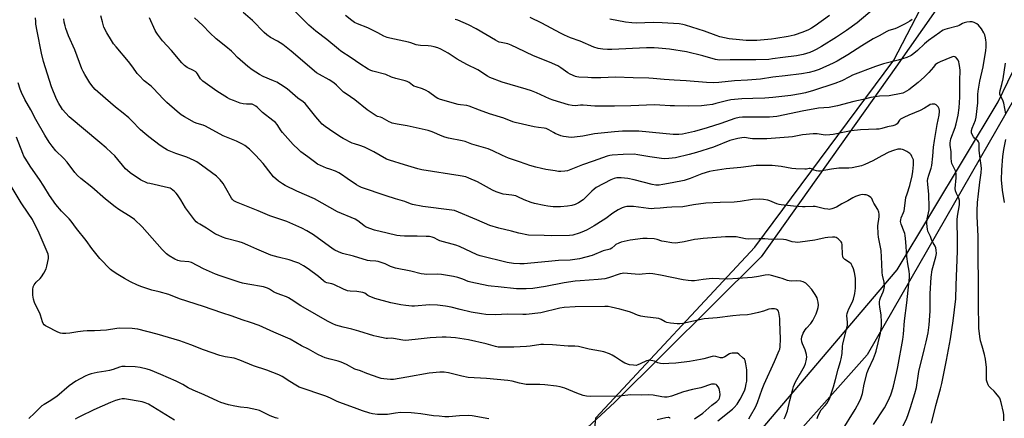
# Model space of a CAD drawing. Units: inches. Extents: x 1165771 to 1171771, y 541459 to 545460.
# Drawn here: x 1169525 to 1170042, y 544240 to 544449 of the extents above; entities that cross this region are included whole.
import ezdxf

# ---------------------------------------------------------------- set-up
doc = ezdxf.new("R2010")
doc.units = ezdxf.units.IN
doc.header["$MEASUREMENT"] = 0
for name, color, linetype in [('NTRL-Farm Land', 3, 'Continuous'), ('NTRL-Trees', 3, 'Continuous'), ('Undefined', 1, 'Continuous')]:
    doc.layers.add(name, color=color, linetype=linetype)

msp = doc.modelspace()

# ---------------------------------------------------------------- linework, layer by layer
at = {"layer": 'NTRL-Farm Land'}
for points in [[(1168922.38, 544871.12), (1169126.68, 544814.33), (1169450.68, 544721.51), (1169552.46, 544691.51), (1169515.2, 544661.75), (1169436.07, 544594.99), (1169390.23, 544535.38), (1169435.32, 544531.25), (1169484.91, 544554.76), (1169580.79, 544610.75), (1169687.56, 544640.32), (1169729.62, 544681.66), (1170004.5, 544589.67), (1170030.07, 544574.23), (1170044.44, 544543.4), (1170035.13, 544496.11), (1169984.87, 544424.37), (1169914.26, 544324.95), (1169837.6, 544248.7), (1169757.81, 544174.75)], [(1169910.29, 544229.42), (1169985.69, 544318.04), (1170038.59, 544406.16), (1170084.17, 544500.85), (1170152.66, 544552.93), (1170247.47, 544549.67), (1170282.11, 544520.28), (1170288.48, 544459.66), (1170296.64, 544441.24), (1170271.35, 544383.42), (1170258.49, 544375.22), (1170187.57, 544288.09), (1170124.44, 544194.43)]]:
    msp.add_lwpolyline(points, dxfattribs=at)
at = {"layer": 'NTRL-Trees'}
msp.add_lwpolyline([(1170099.28, 544513.95), (1170092.34, 544487.04), (1169969.94, 544273.5), (1169915.25, 544211.87), (1169857.96, 544179.75), (1169833.66, 544187.56), (1169824.98, 544211), (1169827.58, 544240.51), (1169910.91, 544329.92), (1169983.83, 544428.01), (1170018.55, 544494.85), (1170018.55, 544493.12), (1170028.1, 544507.01), (1170038.52, 544517.42), (1170063.69, 544524.37)], close=True, dxfattribs=at)
at = {"layer": 'Undefined'}
for points, elevation in [([(1170000, 544419.42), (1169996.62, 544416.42), (1169991.7, 544412.58), (1169989.28, 544411.17), (1169988.52, 544410.83), (1169987.65, 544410.56), (1169981.42, 544409.41), (1169976.31, 544409.19), (1169971.72, 544408.52), (1169967.85, 544407.52), (1169962.94, 544406.43), (1169954.26, 544404.13), (1169949.89, 544403.34), (1169944.44, 544402.83), (1169941.58, 544402.37), (1169936.65, 544401.43), (1169922.58, 544398.47), (1169918.61, 544398.11), (1169907.82, 544398.27), (1169904.53, 544398.17), (1169902.78, 544397.99), (1169900.55, 544397.43), (1169893.19, 544394.84), (1169885.89, 544392.52), (1169879.4, 544390.75), (1169873.02, 544389.28), (1169871.18, 544389.11), (1169868.15, 544389.17), (1169862.71, 544389.57), (1169850.1, 544390.8), (1169847.49, 544390.91), (1169841.51, 544390.89), (1169837.46, 544390.58), (1169826.83, 544389.36), (1169825.09, 544389.09), (1169820.72, 544388.16), (1169816.4, 544387.64), (1169814.67, 544387.6), (1169810.65, 544388.09), (1169809.27, 544388.45), (1169806.34, 544389.55), (1169805.33, 544390.07), (1169802.88, 544391.61), (1169801.56, 544392.18), (1169800.49, 544392.41), (1169797.58, 544392.71), (1169795.26, 544393.13), (1169785.35, 544395.36), (1169784.09, 544395.77), (1169779.35, 544397.59), (1169771.85, 544399.97), (1169766.52, 544401.83), (1169761.19, 544404.01), (1169759.88, 544404.32), (1169756.65, 544404.66), (1169755.34, 544404.89), (1169746.13, 544407.46), (1169744.8, 544407.99), (1169743.79, 544408.55), (1169739.86, 544411.49), (1169738.64, 544412.25), (1169736.77, 544413.07), (1169733.44, 544414.02), (1169732.12, 544414.5), (1169731.38, 544414.91), (1169729.63, 544416.34), (1169728.71, 544416.89), (1169727.59, 544417.25), (1169722.71, 544418.49), (1169720.51, 544419.25), (1169717.42, 544420.56), (1169710.61, 544422.36), (1169709.55, 544422.76), (1169708.27, 544423.38), (1169703.77, 544426.17), (1169699.27, 544429.4), (1169693.87, 544432.89), (1169692.71, 544433.79), (1169686.53, 544439.02), (1169680.7, 544443.35), (1169677.15, 544446.4), (1169665.84, 544457.65)], 294), ([(1170000, 544402.89), (1169997.7, 544401.61), (1169991.8, 544399.25), (1169989.06, 544398.04), (1169988.01, 544397.49), (1169987.41, 544397.08), (1169986.87, 544396.58), (1169985.55, 544394.7), (1169985.16, 544394.36), (1169984.48, 544393.97), (1169983.4, 544393.66), (1169980.57, 544393.11), (1169977.5, 544392.22), (1169976.21, 544391.93), (1169974.85, 544391.81), (1169966.39, 544391.46), (1169961.44, 544390.96), (1169958.88, 544390.53), (1169952.06, 544389.08), (1169950.35, 544388.86), (1169947.83, 544388.83), (1169943.7, 544389.42), (1169941.49, 544389.5), (1169935.89, 544388.89), (1169930.67, 544387.91), (1169928.67, 544387.63), (1169917.31, 544386.85), (1169909.75, 544386.87), (1169908.58, 544386.97), (1169905.52, 544387.45), (1169904.16, 544387.42), (1169902.14, 544386.98), (1169897.85, 544385.88), (1169889.24, 544382.52), (1169880.43, 544379.64), (1169876.5, 544378.53), (1169869.33, 544376.81), (1169865.93, 544376.42), (1169863.7, 544376.36), (1169862.1, 544376.42), (1169855.83, 544377.38), (1169849.61, 544378.5), (1169847.61, 544378.7), (1169842.01, 544378.61), (1169836.15, 544378.29), (1169835.01, 544378.1), (1169833.46, 544377.68), (1169826.19, 544375.06), (1169820.53, 544373.21), (1169812.67, 544370.07), (1169811.25, 544369.8), (1169809.2, 544369.64), (1169808.03, 544369.69), (1169806.28, 544369.95), (1169801.34, 544370.77), (1169799.02, 544371.24), (1169796.15, 544371.9), (1169793.03, 544372.82), (1169791.08, 544373.46), (1169786.97, 544375), (1169781.75, 544376.75), (1169778.56, 544378.12), (1169773.6, 544380.48), (1169771.19, 544381.5), (1169762.56, 544384.11), (1169759.1, 544385.45), (1169757.41, 544385.84), (1169750.24, 544387.17), (1169748.36, 544387.63), (1169746.96, 544388.16), (1169741.84, 544390.54), (1169739.62, 544391.23), (1169728.59, 544393.58), (1169723.45, 544394.52), (1169720.87, 544395.11), (1169720.04, 544395.38), (1169719.27, 544395.74), (1169715.53, 544397.83), (1169714.74, 544398.13), (1169713.1, 544398.57), (1169712.33, 544398.93), (1169707.72, 544401.95), (1169701.28, 544407.34), (1169696.64, 544410.35), (1169695.23, 544411.35), (1169694.18, 544412.31), (1169691.64, 544414.93), (1169690.22, 544416.16), (1169687.7, 544417.74), (1169682.6, 544420.55), (1169681.07, 544421.53), (1169667.76, 544432.74), (1169663.37, 544436.29), (1169660.61, 544438.06), (1169656.94, 544440.06), (1169655.01, 544441.32), (1169653.72, 544442.53), (1169647.6, 544448.88), (1169642.63, 544453.1)], 292), ([(1169973.5, 544455.25), (1169964.57, 544447.73), (1169958.99, 544443.69), (1169953.81, 544440.09), (1169945.93, 544435.19), (1169943.18, 544433.66), (1169941.66, 544432.91), (1169939.74, 544432.13), (1169938.06, 544431.52), (1169936.4, 544431.08), (1169932.78, 544430.33), (1169925.64, 544429.58), (1169920.17, 544428.71), (1169918.3, 544428.5), (1169911.57, 544428.33), (1169897.98, 544428.27), (1169892.66, 544428.14), (1169891.47, 544428.25), (1169890.39, 544428.48), (1169883.76, 544430.38), (1169875.15, 544432.49), (1169866.17, 544433.82), (1169860.54, 544434.44), (1169858.21, 544434.56), (1169854.15, 544434.63), (1169836.02, 544433.67), (1169833.64, 544433.68), (1169831.28, 544433.8), (1169828.77, 544434.29), (1169826.57, 544434.93), (1169819.36, 544437.99), (1169814.24, 544439.88), (1169811.15, 544441.13), (1169809.05, 544442.2), (1169799.27, 544447.47), (1169793.14, 544450.53)], 300), ([(1169907.76, 544239.95), (1169908.7, 544241.41), (1169911.27, 544246.04), (1169912.39, 544248.52), (1169914.82, 544255.44), (1169915.83, 544258.02), (1169921.37, 544269.91), (1169923.77, 544275.68), (1169924.01, 544276.51), (1169924.18, 544277.61), (1169924.38, 544281.8), (1169924.14, 544290.89), (1169924, 544292.6), (1169923.57, 544295.72), (1169923.35, 544296.48), (1169922.92, 544297.05), (1169922.2, 544297.38), (1169921.37, 544297.58), (1169920.51, 544297.71), (1169919.66, 544297.7), (1169918.33, 544297.39), (1169915.56, 544296.45), (1169912.85, 544295.63), (1169909.12, 544294.81), (1169907.1, 544294.55), (1169903.06, 544294.31), (1169899.48, 544293.96), (1169891.19, 544292.89), (1169884.44, 544292.34), (1169873.16, 544290), (1169871.72, 544289.8), (1169870.29, 544289.79), (1169866.8, 544290.1), (1169864.91, 544290.45), (1169863.93, 544290.85), (1169861.94, 544292.08), (1169860.62, 544292.49), (1169853.22, 544293.41), (1169851.17, 544293.76), (1169849.37, 544294.39), (1169846.67, 544295.55), (1169845.25, 544296.01), (1169840.1, 544297.42), (1169835.61, 544298.52), (1169834.01, 544298.8), (1169832.35, 544298.86), (1169816.82, 544298.68), (1169811.06, 544298.24), (1169808.78, 544297.92), (1169798.76, 544295.55), (1169791.1, 544294.66), (1169789.32, 544294.63), (1169781.3, 544294.78), (1169774.94, 544294.53), (1169769.95, 544294.66), (1169767.63, 544294.94), (1169762.24, 544295.85), (1169756.49, 544297.19), (1169751.7, 544298.54), (1169748.67, 544299.09), (1169744.63, 544299.47), (1169740.33, 544299.66), (1169732.54, 544299.1), (1169731.09, 544299.06), (1169727.94, 544299.33), (1169725.36, 544299.72), (1169720.11, 544300.75), (1169711.64, 544303.07), (1169708.66, 544304.27), (1169707.95, 544304.69), (1169706.51, 544305.76), (1169705.91, 544306.06), (1169705.38, 544306.23), (1169702.25, 544306.66), (1169698.76, 544306.82), (1169697.38, 544307.09), (1169695.26, 544307.88), (1169690.15, 544310.36), (1169689.06, 544310.7), (1169686.55, 544311.3), (1169685.67, 544311.65), (1169684.77, 544312.3), (1169682.17, 544314.56), (1169676.75, 544318.65), (1169674.33, 544320.17), (1169671.86, 544321.55), (1169670.25, 544322.17), (1169666.71, 544323.36), (1169661.06, 544324.7), (1169657.07, 544325.87), (1169649.79, 544328.94), (1169645.15, 544331.07), (1169642.28, 544332.26), (1169640.59, 544332.78), (1169633.73, 544334.59), (1169631.82, 544335.24), (1169629.47, 544336.21), (1169628.2, 544336.84), (1169623.42, 544339.99), (1169619.91, 544341.98), (1169618.72, 544342.81), (1169618.07, 544343.36), (1169617.13, 544344.4), (1169616.08, 544345.72), (1169612.4, 544350.59), (1169609.96, 544354.74), (1169608.27, 544357.46), (1169607.57, 544358.35), (1169606.61, 544359.25), (1169604.93, 544360.52), (1169604.33, 544360.85), (1169603.56, 544361.13), (1169593.64, 544363.32), (1169592.5, 544363.62), (1169591.39, 544364.03), (1169589.79, 544364.79), (1169588.76, 544365.38), (1169583.32, 544369.06), (1169582.03, 544370.16), (1169581.02, 544371.16), (1169575.29, 544377.87), (1169573.46, 544379.73), (1169570.88, 544382.06), (1169567.51, 544384.82), (1169551.43, 544398.44), (1169547.95, 544402.23), (1169547.3, 544403.16), (1169546, 544405.37), (1169544.79, 544407.66), (1169542.19, 544414.03), (1169541.02, 544417.48), (1169537.9, 544427.39), (1169536.85, 544431.77), (1169534.66, 544443.28), (1169534, 544447.02), (1169533.83, 544448.45), (1169533.78, 544450.36)], 282), ([(1169926.41, 544239.85), (1169926.94, 544240.89), (1169928.05, 544244.14), (1169929.32, 544249.58), (1169930.85, 544255.54), (1169931.3, 544256.92), (1169932.38, 544259.28), (1169936.95, 544267.49), (1169937.59, 544268.96), (1169937.95, 544270.29), (1169938.22, 544272.21), (1169938.09, 544273.61), (1169937.45, 544276.11), (1169935.99, 544279.31), (1169935.64, 544280.36), (1169935.5, 544281.66), (1169935.67, 544282.97), (1169936.4, 544284.8), (1169937.32, 544286.54), (1169938.07, 544287.46), (1169940.28, 544289.87), (1169941.36, 544291.59), (1169943.06, 544294.96), (1169943.84, 544297.07), (1169944.21, 544298.4), (1169944.28, 544299.51), (1169944.13, 544301.21), (1169943.89, 544302.6), (1169943.58, 544303.4), (1169942.53, 544305.2), (1169940.89, 544307.69), (1169938.98, 544309.88), (1169937.74, 544311.07), (1169936.36, 544311.84), (1169935.03, 544312.18), (1169932.76, 544312.34), (1169930, 544312.17), (1169928.92, 544312.26), (1169928.1, 544312.48), (1169925.39, 544313.5), (1169924, 544313.95), (1169919.77, 544315.17), (1169918.24, 544315.44), (1169916.33, 544315.31), (1169912.92, 544314.67), (1169909.53, 544314.15), (1169902.12, 544313.53), (1169896.69, 544313.24), (1169892.22, 544313.44), (1169888.66, 544313.46), (1169883.92, 544313), (1169879.41, 544312.4), (1169877.78, 544312.32), (1169876.04, 544312.48), (1169873.43, 544312.86), (1169861.51, 544315.33), (1169857.57, 544316.03), (1169855.58, 544316.11), (1169851.81, 544315.76), (1169850.36, 544315.71), (1169846.04, 544315.96), (1169842.28, 544316.3), (1169841.46, 544316.22), (1169840.36, 544315.96), (1169834.25, 544313.82), (1169832.29, 544313.39), (1169828.89, 544312.99), (1169819.42, 544312.35), (1169816.76, 544312.08), (1169811.04, 544311.19), (1169801.22, 544309.4), (1169794.48, 544308.35), (1169791.08, 544308.07), (1169785.91, 544308.17), (1169776.38, 544309.19), (1169772.66, 544309.45), (1169771.16, 544309.66), (1169762.02, 544311.55), (1169760.69, 544311.99), (1169757.93, 544313.23), (1169755.18, 544314.08), (1169752.92, 544314.65), (1169748.79, 544315.34), (1169746.72, 544315.61), (1169744.65, 544315.74), (1169738.71, 544315.64), (1169737.6, 544315.74), (1169735.95, 544316.03), (1169730.54, 544317.35), (1169722.51, 544318.97), (1169719.99, 544319.88), (1169717.08, 544321.25), (1169713.39, 544322.44), (1169712.28, 544322.66), (1169709.33, 544322.75), (1169707.93, 544322.94), (1169700.43, 544325.18), (1169694.66, 544326.69), (1169692.56, 544327.47), (1169690.76, 544328.32), (1169689.77, 544328.87), (1169679.45, 544336.52), (1169676.01, 544338.59), (1169673.45, 544339.97), (1169665.57, 544343.37), (1169656.67, 544346.48), (1169650.58, 544349.04), (1169639.2, 544353.51), (1169638.4, 544353.87), (1169637.72, 544354.29), (1169636.97, 544354.96), (1169636.46, 544355.66), (1169633.64, 544360.88), (1169632.17, 544363.33), (1169630.51, 544365.33), (1169628.69, 544367.19), (1169620.86, 544373.09), (1169618.43, 544374.77), (1169616.88, 544375.53), (1169613.18, 544377.16), (1169607.27, 544379.12), (1169602.99, 544380.89), (1169601.59, 544381.7), (1169599.17, 544383.27), (1169593.13, 544387.88), (1169591.03, 544389.54), (1169588.82, 544391.56), (1169584.14, 544396.5), (1169582.66, 544397.91), (1169579.79, 544400.36), (1169575.67, 544403.48), (1169570.47, 544408.05), (1169565.08, 544412.62), (1169563.95, 544413.9), (1169562.23, 544416.17), (1169559.59, 544420.61), (1169558.77, 544422.09), (1169558.12, 544423.49), (1169554.4, 544433.51), (1169551.13, 544440.78), (1169550.34, 544442.71), (1169549.64, 544444.68), (1169549.26, 544446.06), (1169548.85, 544448), (1169548.66, 544449.71)], 284), ([(1169943.6, 544240.07), (1169943.99, 544241.17), (1169944.75, 544242.79), (1169945.78, 544244.55), (1169947.82, 544246.83), (1169948.72, 544247.94), (1169949.48, 544249.21), (1169950.28, 544250.8), (1169950.88, 544252.45), (1169952.21, 544256.65), (1169953.33, 544260.57), (1169954.72, 544265.98), (1169955.97, 544269.92), (1169956.31, 544271.35), (1169956.79, 544274.22), (1169956.97, 544277.81), (1169957.16, 544279.2), (1169959.61, 544288.9), (1169959.63, 544290.53), (1169959.27, 544294.11), (1169959.38, 544295.21), (1169959.7, 544296.3), (1169960.23, 544297.65), (1169961.94, 544300.91), (1169962.65, 544302.65), (1169963.34, 544305.68), (1169963.78, 544308.49), (1169963.78, 544311.41), (1169963.69, 544313.75), (1169963.26, 544316.64), (1169962.78, 544318.61), (1169962.09, 544320.24), (1169961.47, 544321.21), (1169960.67, 544321.88), (1169958.22, 544323.54), (1169957.64, 544324.07), (1169957.34, 544324.47), (1169957.08, 544325.21), (1169956.96, 544326.04), (1169956.69, 544331.2), (1169956.52, 544332.28), (1169956.3, 544332.77), (1169955.95, 544333.21), (1169954.65, 544334.4), (1169953.69, 544335.04), (1169952.91, 544335.25), (1169951.79, 544335.28), (1169949.21, 544335.11), (1169947.8, 544334.9), (1169943.94, 544333.95), (1169942.51, 544333.67), (1169934.76, 544332.56), (1169933.28, 544332.46), (1169932.1, 544332.56), (1169930.64, 544332.8), (1169927.4, 544333.82), (1169925.99, 544334.03), (1169923.1, 544334.13), (1169919.77, 544333.94), (1169916.26, 544334.31), (1169913.28, 544334.4), (1169907.57, 544334.22), (1169906.15, 544334.41), (1169901.11, 544335.38), (1169899.65, 544335.43), (1169895.53, 544335.38), (1169883.93, 544334.55), (1169881.09, 544334.26), (1169879.41, 544334.01), (1169873.99, 544332.79), (1169870.59, 544332.27), (1169869.18, 544332.15), (1169867.43, 544332.3), (1169863.36, 544332.92), (1169862.22, 544333.19), (1169859.7, 544333.95), (1169858.11, 544334.27), (1169854.45, 544334.53), (1169852.21, 544334.49), (1169845.58, 544333.58), (1169842.38, 544333.02), (1169840.95, 544332.69), (1169839.64, 544332.15), (1169838.16, 544331.32), (1169837.47, 544330.81), (1169835.92, 544329.47), (1169835.08, 544328.98), (1169831.43, 544328.07), (1169825.62, 544325.56), (1169819.09, 544323.94), (1169814.08, 544323.18), (1169808, 544322.92), (1169804.5, 544322.69), (1169791.77, 544321.39), (1169790.02, 544321.27), (1169787.77, 544321.25), (1169784.44, 544321.43), (1169781.15, 544321.9), (1169766.97, 544325.41), (1169765.4, 544326.02), (1169756.16, 544330.39), (1169754.24, 544331.01), (1169745.86, 544333.35), (1169744.8, 544333.8), (1169742.84, 544334.92), (1169741.81, 544335.26), (1169740.44, 544335.5), (1169738.68, 544335.61), (1169733.92, 544335.74), (1169727.25, 544335.68), (1169724.95, 544335.85), (1169723.23, 544336.13), (1169718.11, 544337.25), (1169711.49, 544338.85), (1169708.99, 544339.75), (1169706.84, 544340.73), (1169705.9, 544341.38), (1169702.8, 544343.82), (1169701.4, 544344.71), (1169692.18, 544348.48), (1169680.11, 544355.3), (1169670.86, 544359.43), (1169664.73, 544362.38), (1169663.22, 544363.2), (1169661.19, 544364.62), (1169658.54, 544366.95), (1169657.25, 544368.44), (1169653.07, 544373.84), (1169649.14, 544378.23), (1169646.05, 544381.37), (1169643.56, 544383.3), (1169642.31, 544384.04), (1169639.12, 544385.56), (1169632.14, 544388.44), (1169622.92, 544393.44), (1169621.63, 544393.95), (1169618.53, 544394.89), (1169617.07, 544395.45), (1169611.83, 544398.35), (1169610.15, 544399.43), (1169607.96, 544401.21), (1169602.62, 544405.8), (1169600.61, 544407.86), (1169595.62, 544413.27), (1169594.37, 544414.37), (1169590.75, 544417.26), (1169588.03, 544420.02), (1169587.1, 544421.15), (1169584.78, 544424.45), (1169582.55, 544427.46), (1169576.05, 544435.01), (1169574.68, 544436.71), (1169573.56, 544438.37), (1169571.07, 544442.42), (1169569.65, 544445.49), (1169568.82, 544448.21), (1169568.05, 544451.29)], 286), ([(1169956.48, 544233.24), (1169963.54, 544244.83), (1169965.91, 544249.06), (1169966.65, 544250.61), (1169967.52, 544253.13), (1169968.37, 544258.11), (1169969.88, 544264.21), (1169970.6, 544266.05), (1169973.16, 544271.53), (1169974.23, 544274.29), (1169974.56, 544275.4), (1169975.59, 544279.87), (1169976.9, 544284.85), (1169977.39, 544288.52), (1169977.44, 544290.85), (1169977.23, 544294.31), (1169976.44, 544298.73), (1169976.29, 544300.15), (1169976.3, 544301.27), (1169976.49, 544302.35), (1169976.81, 544303.41), (1169978.22, 544306.49), (1169978.62, 544307.53), (1169978.85, 544308.54), (1169978.92, 544309.3), (1169978.74, 544311.64), (1169977.97, 544315.24), (1169977.76, 544316.7), (1169977.6, 544321.18), (1169977.14, 544328.25), (1169975.86, 544335.27), (1169975.66, 544337), (1169975.5, 544341.11), (1169976.19, 544345.92), (1169976.25, 544347.36), (1169975.99, 544348.43), (1169975.43, 544349.71), (1169973.39, 544353.01), (1169972.98, 544353.82), (1169972.34, 544355.45), (1169971.83, 544356.06), (1169970.64, 544356.86), (1169969.85, 544357.23), (1169969.29, 544357.39), (1169968.43, 544357.51), (1169967.26, 544357.53), (1169965.85, 544357.28), (1169963.69, 544356.51), (1169962.39, 544355.92), (1169959.67, 544354.29), (1169956.65, 544352.69), (1169953.8, 544351.01), (1169951.39, 544350.12), (1169950.02, 544349.82), (1169949.18, 544349.84), (1169947.49, 544350.11), (1169942.61, 544351.24), (1169941.48, 544351.28), (1169937.41, 544351.08), (1169935.94, 544351.1), (1169931.25, 544351.48), (1169924.78, 544352.25), (1169923.7, 544352.45), (1169922.56, 544352.79), (1169918.86, 544354.27), (1169917.8, 544354.62), (1169915.45, 544355.05), (1169913.67, 544355.22), (1169909.81, 544354.98), (1169903.34, 544354.02), (1169900.12, 544353.65), (1169892.77, 544353.49), (1169885.25, 544353.15), (1169878.86, 544352.23), (1169873.19, 544351.17), (1169867.41, 544351), (1169864.75, 544350.8), (1169861.37, 544350.43), (1169858.11, 544350.21), (1169856.63, 544350.16), (1169855.2, 544350.24), (1169847.42, 544351.25), (1169845.21, 544351.32), (1169843.83, 544351.25), (1169842.49, 544350.98), (1169841.45, 544350.69), (1169840.66, 544350.34), (1169839.35, 544349.61), (1169836.55, 544347.89), (1169832.8, 544345.08), (1169831.36, 544344.09), (1169826.68, 544341.11), (1169823.1, 544339.04), (1169821.12, 544338.14), (1169818.91, 544337.39), (1169815.57, 544336.36), (1169813.79, 544336.05), (1169804.54, 544335.92), (1169800.49, 544336.17), (1169792.22, 544336.35), (1169787.23, 544337.29), (1169783.29, 544338.32), (1169776.66, 544339.91), (1169771.98, 544341.41), (1169765.13, 544344.35), (1169753.47, 544349.16), (1169752.15, 544349.43), (1169736.92, 544351.32), (1169731.41, 544352.43), (1169730.35, 544352.76), (1169727.49, 544353.87), (1169722.61, 544355.3), (1169717.62, 544356.92), (1169704.7, 544361.36), (1169703.32, 544361.92), (1169702.03, 544362.65), (1169697.15, 544365.99), (1169694.26, 544368.19), (1169692.88, 544369.06), (1169691.04, 544369.85), (1169688.01, 544370.84), (1169686.37, 544371.47), (1169683.12, 544372.82), (1169681.65, 544373.61), (1169680.08, 544374.69), (1169676.59, 544377.29), (1169672.96, 544380.06), (1169671.63, 544381.16), (1169668.93, 544383.91), (1169663.27, 544390.13), (1169662.55, 544391.04), (1169660.44, 544394.26), (1169659.54, 544395.33), (1169658.2, 544396.47), (1169652.8, 544400.68), (1169650.11, 544403.24), (1169649.25, 544403.96), (1169648.09, 544404.71), (1169647.36, 544404.97), (1169646.86, 544405.02), (1169644.34, 544404.96), (1169642.57, 544405.25), (1169641.12, 544405.61), (1169637.53, 544406.86), (1169635.74, 544407.64), (1169634.47, 544408.32), (1169628.81, 544411.85), (1169621.54, 544417.06), (1169620.89, 544417.65), (1169620.34, 544418.3), (1169618.72, 544420.99), (1169618.25, 544421.59), (1169617.76, 544422.02), (1169616.54, 544422.7), (1169613.26, 544424.22), (1169611.87, 544425.26), (1169610.41, 544426.75), (1169605.05, 544433.2), (1169600.42, 544438.28), (1169597.76, 544441.72), (1169597.08, 544442.71), (1169596.51, 544443.73), (1169593.44, 544450.38)], 288), ([(1169973.17, 544236.98), (1169978.98, 544245.76), (1169980.98, 544249.34), (1169982.3, 544252.46), (1169982.86, 544254.05), (1169983.71, 544257.02), (1169985.33, 544263.8), (1169986.03, 544267.18), (1169988.65, 544281.51), (1169988.99, 544284.25), (1169989.41, 544291.31), (1169990.69, 544300.72), (1169992.12, 544314.15), (1169992.14, 544315.62), (1169991.99, 544317.38), (1169991.22, 544321.26), (1169990.68, 544325.09), (1169990.23, 544332.8), (1169989.81, 544336.05), (1169989.58, 544337.21), (1169989.34, 544338), (1169987.64, 544342.13), (1169987.5, 544342.67), (1169987.44, 544343.44), (1169987.53, 544344.25), (1169987.8, 544345.31), (1169988.97, 544348.18), (1169989.23, 544349), (1169989.68, 544351.65), (1169990.24, 544356.12), (1169990.82, 544358.03), (1169992.32, 544362.3), (1169993.5, 544367.47), (1169993.88, 544369.75), (1169994.24, 544373.18), (1169994.23, 544374.61), (1169994.11, 544375.74), (1169993.88, 544376.56), (1169993.39, 544377.61), (1169992.93, 544378.34), (1169992.18, 544379.11), (1169990.77, 544380.12), (1169988.94, 544381.11), (1169988.41, 544381.27), (1169987.61, 544381.39), (1169986.8, 544381.41), (1169985.98, 544381.32), (1169983.75, 544380.67), (1169981.29, 544379.78), (1169977.63, 544377.95), (1169972.85, 544375.3), (1169968.6, 544373.34), (1169966.97, 544372.74), (1169961.94, 544371.63), (1169960.22, 544371.51), (1169954.96, 544371.45), (1169951.14, 544370.85), (1169945.18, 544369.78), (1169944.34, 544369.8), (1169943.23, 544370.06), (1169942.15, 544370.45), (1169940.75, 544371.13), (1169940.02, 544371.3), (1169939.52, 544371.27), (1169938, 544370.93), (1169937.14, 544370.86), (1169932.41, 544371.11), (1169930.35, 544371.33), (1169924.76, 544372.26), (1169920.08, 544372.75), (1169918.32, 544372.86), (1169913.63, 544372.88), (1169911.61, 544372.78), (1169903.72, 544371.86), (1169895.99, 544371.11), (1169889.12, 544370.08), (1169887.12, 544369.65), (1169883.15, 544368.44), (1169877.12, 544366.01), (1169874, 544365.04), (1169867.64, 544363.72), (1169862.8, 544362.81), (1169860.77, 544362.53), (1169859.09, 544362.51), (1169857.22, 544362.8), (1169847.78, 544365.23), (1169844.35, 544365.94), (1169840.89, 544366.39), (1169838.63, 544366.31), (1169837.28, 544365.99), (1169835.49, 544365.27), (1169827.79, 544361.28), (1169826.67, 544360.45), (1169825.41, 544359.34), (1169822.71, 544356.48), (1169820.97, 544354.87), (1169818.5, 544353.29), (1169816.67, 544352.38), (1169815.02, 544351.91), (1169812.78, 544351.42), (1169809, 544351.13), (1169805.16, 544351.13), (1169802.48, 544351.44), (1169800.45, 544351.78), (1169795.41, 544352.89), (1169793.63, 544353.39), (1169790, 544354.77), (1169786.72, 544356.43), (1169785.64, 544356.84), (1169783.61, 544357.29), (1169778.91, 544357.85), (1169777.49, 544358.24), (1169775.25, 544359.01), (1169773.39, 544359.86), (1169765.48, 544364.22), (1169760.95, 544366.27), (1169759.33, 544366.9), (1169756.42, 544367.49), (1169736.34, 544370.5), (1169734.16, 544371.1), (1169727.33, 544373.24), (1169719.35, 544375.58), (1169717.85, 544376.19), (1169711.1, 544379.96), (1169706.31, 544382.39), (1169703.83, 544383.37), (1169700.98, 544384.17), (1169699.85, 544384.55), (1169695.15, 544386.97), (1169693.41, 544388.05), (1169687.85, 544391.79), (1169685.69, 544393.35), (1169684.15, 544394.58), (1169682.9, 544395.83), (1169680.7, 544398.28), (1169675.13, 544405.42), (1169674.16, 544406.23), (1169671.39, 544408.16), (1169665.77, 544413.02), (1169662.31, 544415.31), (1169660.32, 544416.48), (1169658.59, 544417.28), (1169653.14, 544419.54), (1169651.24, 544420.49), (1169647.36, 544423.09), (1169645.02, 544424.85), (1169639.65, 544429.5), (1169637.33, 544431.96), (1169636.46, 544432.76), (1169633.51, 544435.24), (1169628.41, 544439.34), (1169625.18, 544442.36), (1169621.41, 544446.27), (1169617.05, 544450.36)], 290), ([(1170000, 544436.64), (1169996.36, 544433.25), (1169994.34, 544431.58), (1169992.92, 544430.6), (1169990.63, 544429.45), (1169986.12, 544428.07), (1169978.39, 544426.11), (1169974.32, 544424.84), (1169962.15, 544420.15), (1169960.56, 544419.41), (1169956.54, 544417.29), (1169952.94, 544415.87), (1169941.7, 544412.14), (1169937.62, 544410.93), (1169934.98, 544410.35), (1169929.79, 544409.54), (1169920.47, 544408.46), (1169916.29, 544408.22), (1169909.89, 544408.03), (1169904.14, 544407.75), (1169898.42, 544407.23), (1169896.12, 544406.84), (1169890.45, 544405.3), (1169888.78, 544404.92), (1169885.76, 544404.41), (1169882.93, 544404.22), (1169875.93, 544404.02), (1169868.88, 544404.11), (1169866.52, 544404.17), (1169861.2, 544404.55), (1169858.33, 544404.61), (1169845.86, 544404.07), (1169837.33, 544403.91), (1169830.28, 544403.89), (1169827.06, 544403.99), (1169821, 544404.44), (1169819.53, 544404.41), (1169816.8, 544404.16), (1169815.16, 544404.28), (1169813.32, 544404.69), (1169805.17, 544407.08), (1169803.3, 544407.81), (1169796.51, 544410.89), (1169793.78, 544411.94), (1169791.01, 544412.87), (1169778.48, 544416.59), (1169772.05, 544419.01), (1169770.7, 544419.74), (1169765.7, 544423.05), (1169760, 544425.9), (1169756.44, 544427.78), (1169754.95, 544428.67), (1169750.09, 544431.85), (1169746.29, 544433.88), (1169744.73, 544434.59), (1169742.86, 544435.17), (1169741.24, 544435.49), (1169739.59, 544435.64), (1169735.56, 544435.8), (1169734.42, 544435.92), (1169733.4, 544436.19), (1169730.51, 544437.22), (1169729.39, 544437.54), (1169719.49, 544439.68), (1169718.12, 544440.04), (1169716.41, 544440.74), (1169713.35, 544442.4), (1169708.04, 544445.05), (1169702.55, 544447.16), (1169701.1, 544447.86), (1169699.68, 544448.83), (1169696.23, 544451.56)], 296), ([(1169993.43, 544449.37), (1169992.18, 544448.56), (1169989.85, 544447.24), (1169985.65, 544445.12), (1169984.31, 544444.6), (1169981.31, 544443.66), (1169980.23, 544443.22), (1169976.2, 544440.92), (1169973.01, 544439.28), (1169967.02, 544435.65), (1169959.79, 544430.81), (1169954.23, 544427.59), (1169951.98, 544426.44), (1169944.69, 544423.24), (1169942.15, 544422.38), (1169939.55, 544421.69), (1169935.42, 544421), (1169926.89, 544419.86), (1169920.42, 544419.25), (1169913.88, 544418.2), (1169907.14, 544417.69), (1169900.3, 544417.31), (1169892.15, 544416.44), (1169889.52, 544416.28), (1169885.7, 544416.39), (1169874.9, 544417.26), (1169868.63, 544417.64), (1169863.37, 544417.87), (1169857.66, 544418.49), (1169855.31, 544418.63), (1169847.18, 544418.76), (1169837.9, 544419.15), (1169830.18, 544418.9), (1169825.39, 544418.88), (1169823.31, 544418.92), (1169818.73, 544419.21), (1169817.64, 544419.36), (1169816.88, 544419.57), (1169814.18, 544420.7), (1169812.91, 544421.39), (1169809.28, 544424.09), (1169807.6, 544425.13), (1169803.3, 544427.04), (1169794.85, 544430.42), (1169786.44, 544434.38), (1169783.18, 544436.03), (1169781.51, 544436.64), (1169777.93, 544437.28), (1169776.94, 544437.54), (1169776.2, 544437.83), (1169774.9, 544438.54), (1169764.9, 544444.59), (1169760.76, 544446.57), (1169755.17, 544449.01), (1169753.84, 544449.51)], 298), ([(1170041.53, 544238.84), (1170041.47, 544242.08), (1170041.36, 544243.24), (1170040.15, 544248.45), (1170039.68, 544250.16), (1170039.45, 544250.69), (1170039.02, 544251.41), (1170037.42, 544253.41), (1170036.46, 544254.46), (1170034.53, 544256.25), (1170033.75, 544257.08), (1170033.31, 544257.79), (1170032.8, 544259.11), (1170032.52, 544260.2), (1170032.42, 544261.35), (1170032.55, 544266.81), (1170031.93, 544271.27), (1170031.47, 544273.59), (1170030.11, 544278.01), (1170029.35, 544280.8), (1170028.97, 544283.11), (1170028.41, 544287.49), (1170028.22, 544300.36), (1170028.35, 544314.23), (1170028.16, 544322.05), (1170028.03, 544335.65), (1170027.63, 544346.18), (1170027.61, 544349.11), (1170027.82, 544353.4), (1170028.24, 544358.01), (1170028.95, 544364.01), (1170029.75, 544369.06), (1170029.83, 544371.36), (1170028.91, 544377.97), (1170028.7, 544380.9), (1170028.69, 544383.78), (1170028.54, 544384.6), (1170028.22, 544385.33), (1170027.91, 544385.76), (1170026.16, 544387.21), (1170025.58, 544387.86), (1170024.74, 544389.39), (1170024.57, 544389.93), (1170024.52, 544390.47), (1170024.64, 544391.27), (1170024.95, 544392.36), (1170026.61, 544396.54), (1170027.01, 544398.23), (1170027.93, 544405.64), (1170027.94, 544410.12), (1170028.08, 544411.78), (1170029.05, 544417.01), (1170030.64, 544424.66), (1170032.15, 544433.13), (1170032.25, 544434.86), (1170032.28, 544437.46), (1170032.19, 544438.61), (1170031.98, 544439.75), (1170031.55, 544441.45), (1170031.12, 544442.52), (1170029.84, 544444.45), (1170028.26, 544446.52), (1170027.41, 544447.22), (1170025.92, 544447.94), (1170024.88, 544448.23), (1170023.77, 544448.22), (1170022.08, 544447.97), (1170020.7, 544447.66), (1170019.94, 544447.35), (1170018.13, 544446.2), (1170017.33, 544445.86), (1170011.77, 544444.55), (1170010.69, 544444.22), (1170009.74, 544443.82), (1170008.83, 544443.31), (1170007.91, 544442.67), (1170002.12, 544438.36), (1170000, 544436.64)], 296), ([(1170003.62, 544237.64), (1170005.93, 544246.91), (1170008.36, 544255.7), (1170009.03, 544258.53), (1170011.57, 544270.65), (1170013.52, 544281.97), (1170014.97, 544291.35), (1170016.32, 544302.87), (1170016.53, 544310.13), (1170017.21, 544327.88), (1170017.18, 544336.45), (1170017.06, 544341.18), (1170017.14, 544344.32), (1170017.28, 544346.32), (1170018.23, 544352.18), (1170018.34, 544353.63), (1170018.25, 544354.51), (1170017.96, 544355.66), (1170017.62, 544356.42), (1170016.69, 544358.08), (1170016.19, 544359.59), (1170016.12, 544360.73), (1170016.54, 544366.38), (1170016.58, 544368.45), (1170016.44, 544369.26), (1170016.19, 544370.02), (1170014.65, 544373.15), (1170014.36, 544373.93), (1170014.11, 544374.99), (1170013.88, 544376.62), (1170013.88, 544380.01), (1170013.45, 544383.5), (1170013.39, 544384.64), (1170013.5, 544385.74), (1170013.81, 544386.84), (1170016.02, 544392.81), (1170016.59, 544394.66), (1170017.66, 544399.26), (1170018.14, 544403.1), (1170018.51, 544408.74), (1170018.52, 544417.44), (1170018.65, 544422.74), (1170018.53, 544424.17), (1170018.17, 544426.14), (1170017.87, 544427.24), (1170017.53, 544428.02), (1170016.98, 544428.99), (1170016.47, 544429.6), (1170015.89, 544429.93), (1170015.24, 544430.01), (1170014.14, 544429.72), (1170008.13, 544427.27), (1170006.71, 544426.48), (1170005.61, 544425.58), (1170004.6, 544424.49), (1170002.18, 544421.6), (1170000, 544419.42)], 294), ([(1170042.63, 544399.92), (1170041.59, 544405.5), (1170041.04, 544407.08), (1170039.72, 544409.47), (1170039.5, 544410.18), (1170039.44, 544411.03), (1170039.6, 544412.13), (1170040.54, 544415.37), (1170041.23, 544418.22), (1170042.48, 544426.55)], 298), ([(1169891.56, 544238.87), (1169899.27, 544244.98), (1169900.2, 544245.8), (1169901.71, 544247.57), (1169903.27, 544250.17), (1169905.14, 544253.9), (1169905.69, 544255.2), (1169906.02, 544256.29), (1169906.47, 544258.27), (1169906.7, 544259.7), (1169906.85, 544264.12), (1169906.73, 544265.57), (1169906.3, 544268.76), (1169905.92, 544270.43), (1169905.5, 544271.15), (1169904.93, 544271.78), (1169902.56, 544273.9), (1169901.85, 544274.29), (1169901.32, 544274.41), (1169900.49, 544274.43), (1169899.07, 544274.3), (1169898.23, 544274.14), (1169897.71, 544273.94), (1169895.17, 544272.42), (1169894.03, 544271.94), (1169893.54, 544271.9), (1169893, 544271.96), (1169890.55, 544272.68), (1169889.31, 544272.82), (1169888.56, 544272.67), (1169884.23, 544271.42), (1169882.55, 544271.03), (1169876.67, 544270.07), (1169869.59, 544269.09), (1169865.89, 544269.02), (1169862.95, 544268.83), (1169861.58, 544268.87), (1169860.17, 544269.22), (1169858.33, 544270.08), (1169857.52, 544270.38), (1169856.39, 544270.59), (1169855.53, 544270.61), (1169854.99, 544270.53), (1169854.22, 544270.27), (1169850.92, 544268.7), (1169849.6, 544268.16), (1169848.79, 544267.98), (1169847.41, 544267.99), (1169845.2, 544268.3), (1169842.78, 544269.16), (1169841.08, 544270.08), (1169837.85, 544272.28), (1169836.07, 544273.33), (1169834.76, 544273.93), (1169831.79, 544275.04), (1169830.1, 544275.49), (1169824.03, 544276.54), (1169818.54, 544277.78), (1169816.61, 544277.96), (1169813.07, 544278.03), (1169804.83, 544278.72), (1169800.14, 544278.96), (1169798.67, 544278.86), (1169793.24, 544278.03), (1169791.25, 544277.85), (1169784.51, 544277.51), (1169776.46, 544277.53), (1169774.89, 544277.83), (1169770.08, 544279.25), (1169760.86, 544281.32), (1169753.96, 544282.46), (1169749.09, 544282.8), (1169747.02, 544282.76), (1169740.77, 544282.38), (1169734.42, 544281.79), (1169729.57, 544281.17), (1169727.57, 544281.07), (1169726.44, 544281.11), (1169721.56, 544282.14), (1169720.44, 544282.23), (1169718.4, 544282.08), (1169717.57, 544282.11), (1169712.77, 544283.03), (1169711.09, 544283.5), (1169703.39, 544285.98), (1169699.65, 544286.97), (1169695.11, 544288), (1169691.3, 544289.1), (1169689.68, 544289.72), (1169686.8, 544291.14), (1169681.18, 544294.47), (1169674.09, 544298.42), (1169672.82, 544299.19), (1169667.89, 544302.54), (1169666.39, 544303.48), (1169665.35, 544303.94), (1169662.41, 544304.97), (1169659.68, 544306.09), (1169658.63, 544306.61), (1169656.37, 544307.97), (1169655.39, 544308.43), (1169654.38, 544308.81), (1169653.29, 544309.09), (1169645.02, 544310.49), (1169642.24, 544311.09), (1169640.6, 544311.58), (1169630.54, 544314.95), (1169628.11, 544315.84), (1169621.92, 544318.61), (1169615.61, 544321.86), (1169614.17, 544322.25), (1169609.77, 544322.68), (1169608.4, 544322.93), (1169606.86, 544323.61), (1169603.79, 544325.43), (1169602.44, 544326.5), (1169600.19, 544328.68), (1169589.74, 544340.57), (1169585.65, 544344.52), (1169583.97, 544345.75), (1169577.41, 544349.76), (1169575.52, 544351.12), (1169570.49, 544355.08), (1169563.24, 544361.53), (1169557.53, 544366.08), (1169555.79, 544367.66), (1169554.44, 544369.16), (1169550.42, 544374.58), (1169548.48, 544376.62), (1169544.48, 544380.59), (1169542.45, 544382.97), (1169540.91, 544385.02), (1169538.63, 544388.66), (1169533.95, 544396.95), (1169531.27, 544402.07), (1169528.2, 544407.45), (1169526.34, 544411.17), (1169525.68, 544412.81), (1169524.62, 544416.13)], 280), ([(1170000, 544276.75), (1170000.85, 544280.32), (1170001.86, 544285.06), (1170002.47, 544289.22), (1170002.85, 544296.39), (1170002.84, 544305.44), (1170003.36, 544314.27), (1170004.05, 544318.17), (1170005.95, 544324.97), (1170006.22, 544326.72), (1170006.12, 544328.37), (1170005.84, 544329.71), (1170005.53, 544330.42), (1170004.41, 544332.24), (1170003.78, 544333.45), (1170003.08, 544335.56), (1170001.77, 544338.34), (1170001.47, 544339.44), (1170001.27, 544340.57), (1170001.24, 544342.62), (1170001.39, 544344.87), (1170001.66, 544346.46), (1170002.36, 544349.49), (1170002.48, 544350.92), (1170002.22, 544357.68), (1170001.63, 544363.03), (1170001.58, 544364.73), (1170001.76, 544366.04), (1170002.16, 544367.76), (1170003.48, 544371.47), (1170003.83, 544372.88), (1170004.4, 544377.78), (1170004.61, 544382.46), (1170005.25, 544385.94), (1170006.57, 544394.31), (1170007.6, 544399.18), (1170007.85, 544401.19), (1170007.82, 544401.73), (1170007.63, 544402.49), (1170007.08, 544403.53), (1170006.55, 544404.22), (1170006.15, 544404.6), (1170005.42, 544404.93), (1170004.04, 544405.02), (1170002.96, 544404.79), (1170002.23, 544404.39), (1170000, 544402.89)], 292), ([(1169879.3, 544239.9), (1169883.78, 544242.93), (1169888.48, 544247.05), (1169891.11, 544249.08), (1169892.06, 544250.07), (1169892.47, 544250.79), (1169892.68, 544251.51), (1169892.73, 544252.65), (1169892.61, 544254.11), (1169892.46, 544254.97), (1169892.2, 544255.76), (1169891.7, 544256.72), (1169891.06, 544257.55), (1169890.65, 544257.84), (1169889.88, 544258.09), (1169889.05, 544258.15), (1169888.22, 544258.02), (1169882.58, 544256.15), (1169878.36, 544255.31), (1169873.52, 544254.12), (1169867.19, 544251.84), (1169865.85, 544251.43), (1169865.03, 544251.29), (1169863.62, 544251.27), (1169862.2, 544251.37), (1169857.6, 544252.34), (1169854.95, 544252.5), (1169851.56, 544252.41), (1169845.94, 544252.53), (1169839.82, 544251.88), (1169824.83, 544251.61), (1169822.64, 544251.78), (1169820.98, 544252.17), (1169817.7, 544253.33), (1169811.37, 544255.92), (1169808.9, 544256.68), (1169806.96, 544257.13), (1169800.77, 544257.83), (1169798.22, 544257.93), (1169792.74, 544257.93), (1169791.06, 544258.01), (1169787.51, 544258.59), (1169783.78, 544259.65), (1169781.47, 544260.08), (1169770.23, 544261.01), (1169760.61, 544261.66), (1169757.3, 544262.26), (1169750.28, 544264.06), (1169748.08, 544264.37), (1169746.98, 544264.44), (1169745.82, 544264.4), (1169740.23, 544263.79), (1169728.52, 544261.84), (1169721.43, 544260.57), (1169719.91, 544260.58), (1169716.49, 544260.92), (1169715.08, 544261.14), (1169713.95, 544261.46), (1169707.52, 544263.75), (1169704.13, 544265.17), (1169701.26, 544265.99), (1169696.77, 544268.43), (1169694.07, 544269.67), (1169692.39, 544270.18), (1169688.33, 544271.15), (1169685.61, 544272), (1169684.01, 544272.59), (1169681.72, 544273.73), (1169676.87, 544276.44), (1169673.22, 544278.24), (1169667.33, 544281.69), (1169658.67, 544285.44), (1169651.08, 544288.96), (1169646.54, 544290.5), (1169642.05, 544291.82), (1169636.87, 544293.78), (1169631.54, 544295.51), (1169621.84, 544298.89), (1169609.33, 544302.93), (1169603.66, 544305.08), (1169598.59, 544306.6), (1169594.78, 544307.41), (1169589.46, 544309.22), (1169587.27, 544310.08), (1169583.54, 544311.76), (1169580.43, 544313.48), (1169576.88, 544315.61), (1169574.48, 544317.22), (1169573.11, 544318.29), (1169567.47, 544324.06), (1169563.23, 544329.36), (1169560.26, 544333.54), (1169555.23, 544339.84), (1169552.49, 544343.56), (1169551.36, 544344.87), (1169547.39, 544348.92), (1169544.45, 544352.45), (1169541.16, 544357.03), (1169538.12, 544361.96), (1169535.84, 544365.45), (1169531.33, 544371.95), (1169528.27, 544376.6), (1169527.61, 544377.79), (1169527.04, 544379.05), (1169523.81, 544387.65)], 278), ([(1170041.84, 544353.36), (1170040.88, 544359.97), (1170040.39, 544365.33), (1170040.43, 544370.47), (1170041.11, 544377.55), (1170041.64, 544381.25), (1170042.68, 544386.55)], 298), ([(1169771.5, 544239.94), (1169762.79, 544241.51), (1169760.76, 544241.68), (1169756.13, 544241.57), (1169750.51, 544241.03), (1169748.47, 544240.91), (1169745.49, 544241.25), (1169742.39, 544241.43), (1169735.85, 544242.5), (1169732.44, 544242.97), (1169730.71, 544243.13), (1169725.11, 544243.21), (1169722.59, 544242.91), (1169718.28, 544242.22), (1169716.24, 544242.1), (1169713.06, 544242.22), (1169710.52, 544242.6), (1169709.11, 544242.91), (1169705.18, 544244.14), (1169702.36, 544245.21), (1169693.32, 544248.42), (1169692, 544248.98), (1169688.44, 544250.73), (1169686.03, 544251.72), (1169672.03, 544256.55), (1169670.23, 544257.5), (1169667.11, 544259.43), (1169663.12, 544262.05), (1169661.34, 544263.06), (1169655.07, 544265.37), (1169648.02, 544267.78), (1169640.93, 544270.75), (1169637.97, 544271.7), (1169633.28, 544272.5), (1169630.47, 544273.14), (1169621.86, 544276.2), (1169615.22, 544278.8), (1169609.39, 544280.92), (1169597.57, 544284.33), (1169587.48, 544286.88), (1169585.81, 544287.21), (1169584.39, 544287.38), (1169577.88, 544287.45), (1169576.41, 544287.28), (1169570.94, 544286.36), (1169564.72, 544286.02), (1169560.75, 544286.01), (1169558.75, 544285.9), (1169555.91, 544285.63), (1169551.66, 544284.86), (1169549.67, 544284.72), (1169547.97, 544284.69), (1169546.83, 544284.83), (1169545.47, 544285.34), (1169539.73, 544288.33), (1169538.98, 544288.77), (1169538.31, 544289.29), (1169537.8, 544289.98), (1169537.43, 544290.75), (1169536.41, 544294.28), (1169536.02, 544295.34), (1169533.73, 544299.71), (1169533.17, 544301.03), (1169532.76, 544302.74), (1169532.41, 544304.77), (1169532.34, 544305.96), (1169532.37, 544307.76), (1169532.56, 544309.14), (1169532.8, 544309.84), (1169533.06, 544310.29), (1169534.06, 544311.53), (1169536.19, 544313.5), (1169536.96, 544314.36), (1169538.14, 544316.32), (1169539.32, 544318.62), (1169539.73, 544320), (1169540.52, 544324.01), (1169540.61, 544325.14), (1169540.38, 544326.27), (1169537.3, 544333.59), (1169535.14, 544338.47), (1169532.95, 544342.9), (1169532.09, 544344.41), (1169529.89, 544347.86), (1169526.3, 544353.29), (1169519.35, 544364.69)], 276), ([(1169987.3, 544233.4), (1169990.6, 544240.32), (1169991.42, 544242.21), (1169992.67, 544245.81), (1169994.86, 544253.14), (1169995.67, 544256.37), (1169997.06, 544264.75), (1170000, 544276.75)], 292), ([(1169660.98, 544240.08), (1169659.56, 544240.44), (1169656.85, 544241.56), (1169651.19, 544244.21), (1169649.81, 544244.69), (1169644.97, 544245.64), (1169641.26, 544246.04), (1169638.36, 544246.5), (1169634.99, 544247.31), (1169630.97, 544248.5), (1169629.28, 544249.21), (1169622.25, 544252.57), (1169616.49, 544254.87), (1169613.89, 544256.18), (1169610.98, 544257.88), (1169607.46, 544259.75), (1169599.51, 544263.23), (1169593.97, 544265.42), (1169592.3, 544266), (1169588.68, 544266.88), (1169586.04, 544267.14), (1169580.69, 544267.42), (1169578.96, 544267.35), (1169577.85, 544267.05), (1169574.49, 544265.8), (1169572.56, 544265.29), (1169570.62, 544264.87), (1169566.08, 544264.2), (1169562.96, 544263.52), (1169561.42, 544263.03), (1169559.86, 544262.31), (1169554.87, 544259.63), (1169553.12, 544258.52), (1169551.47, 544257.27), (1169544.87, 544251.6), (1169540.94, 544248.94), (1169538.26, 544247.41), (1169537.12, 544246.65), (1169536.05, 544245.75), (1169533.27, 544242.86), (1169530.33, 544240.14)], 274), ([(1169606.61, 544239.2), (1169593.08, 544247.53), (1169591.17, 544248.35), (1169589.76, 544248.77), (1169580.44, 544250.36), (1169579.19, 544250.34), (1169577.54, 544250), (1169575.62, 544249.47), (1169573.09, 544248.53), (1169564.32, 544244.71), (1169557.12, 544241.14), (1169555.81, 544240.44), (1169554.58, 544239.67)], 272), ([(1169866.52, 544240.07), (1169866.42, 544240.41), (1169866.29, 544240.52), (1169865.94, 544240.66), (1169865.49, 544240.69), (1169864.25, 544240.52), (1169859.77, 544239.42)], 276)]:
    msp.add_lwpolyline(points, dxfattribs=dict(at, elevation=elevation))
msp.add_polyline3d([(1169950.13, 544451.61, 302), (1169942.7, 544446.07, 302), (1169940.7, 544444.83, 302), (1169939.14, 544444.04, 302), (1169936.17, 544442.82, 302), (1169931.59, 544441.28, 302), (1169928.42, 544440.56, 302), (1169922.05, 544439.39, 302), (1169919.76, 544439.11, 302), (1169912.03, 544438.49, 302), (1169906.37, 544438.48, 302), (1169902.92, 544438.7, 302), (1169897.48, 544439.33, 302), (1169892.59, 544440.34, 302), (1169890.7, 544440.97, 302), (1169884.56, 544443.36, 302), (1169874.59, 544446.5, 302), (1169873.23, 544446.86, 302), (1169871.21, 544447.1, 302), (1169862.37, 544447.75, 302), (1169857.75, 544447.88, 302), (1169848.73, 544447.59, 302), (1169846.49, 544447.71, 302), (1169843.12, 544448.11, 302), (1169834.88, 544449.6, 302)], dxfattribs=at)

doc.saveas('drawing.dxf')
